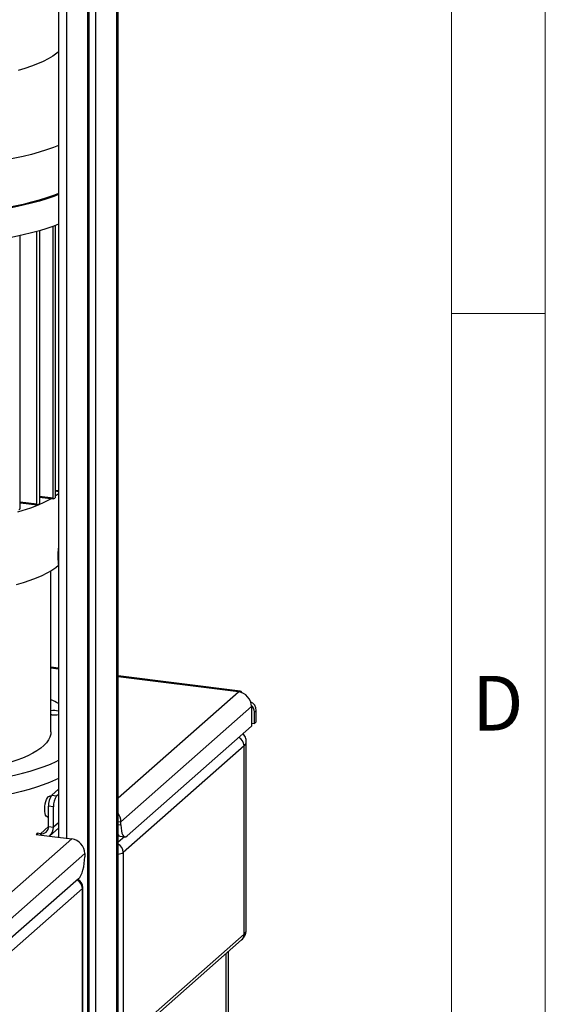
# Model space of a CAD drawing. Units: millimetres. Extents: x 4 to 416, y 4 to 293.
# Drawn here: x 382 to 416, y 154 to 217 of the extents above; entities that cross this region are included whole.
import ezdxf

# ---------------------------------------------------------------- set-up
doc = ezdxf.new("R2010")
doc.units = ezdxf.units.MM
doc.layers.add('SHEET_FORMAT_LINES', color=8, linetype='Continuous')
doc.styles.add('SLDTEXTSTYLE0', font='TXT', dxfattribs={"width": 0.75})

msp = doc.modelspace()

# ---------------------------------------------------------------- linework, layer by layer
at = {"color": 7, "linetype": 'Continuous', "lineweight": 25}
for p, q in [((388.59, 120.205), (388.59, 253.35)), ((388.669, 120.274), (388.669, 253.419)), ((387.239, 120.607), (387.239, 221.4)), ((386.704, 219.777), (386.704, 118.542)), ((386.783, 219.869), (386.783, 118.611)), ((384.85, 219.577), (384.85, 165.006)), ((385.353, 219.513), (385.353, 164.943)), ((384.501, 186.688), (384.501, 204.069)), ((384.641, 204.12), (384.641, 186.75)), ((382.367, 203.471), (382.367, 186.007)), ((382.399, 186.438), (382.399, 203.478)), ((383.457, 186.305), (383.457, 203.737)), ((383.633, 203.787), (383.633, 186.362)), ((384.85, 187.159), (384.641, 187.185)), ((384.641, 187.149), (384.85, 187.122)), ((383.457, 186.305), (382.399, 186.438)), ((382.43, 186.398), (383.495, 186.264)), ((384.501, 186.688), (383.633, 186.797)), ((383.633, 186.761), (384.53, 186.648)), ((384.364, 171.745), (384.364, 182.034)), ((384.85, 175.812), (384.364, 175.873)), ((384.85, 175.754), (384.364, 175.815)), ((396.473, 174.348), (388.669, 175.331)), ((396.362, 174.304), (388.669, 175.273)), ((388.669, 167.519), (396.362, 174.304)), ((397.193, 173.361), (388.843, 165.997)), ((397.193, 173.361), (397.193, 172.104)), ((384.429, 172.834), (384.364, 172.845)), ((397.507, 173.114), (397.39, 173.01)), ((397.39, 172.277), (397.39, 173.01)), ((397.507, 172.381), (397.507, 173.114)), ((397.193, 172.104), (389.236, 165.086)), ((397.193, 172.302), (397.39, 172.277)), ((397.507, 172.381), (397.39, 172.277)), ((396.722, 170.85), (388.994, 164.035)), ((396.722, 158.803), (396.722, 170.85)), ((396.865, 159.065), (396.865, 171.112)), ((384.368, 167.63), (384.29, 167.64)), ((384.414, 167.685), (384.85, 168.07)), ((384.414, 167.685), (384.726, 167.646)), ((384.726, 167.646), (384.85, 167.755)), ((384.529, 166.949), (384.218, 166.988)), ((384.218, 165.689), (384.218, 166.988)), ((384.529, 165.65), (384.529, 166.949)), ((384.123, 166.317), (384.218, 166.305)), ((384.218, 165.689), (383.698, 165.231)), ((384.218, 165.689), (384.529, 165.65)), ((384.85, 165.933), (384.529, 165.65)), ((388.669, 166.019), (388.843, 165.997)), ((388.669, 165.81), (388.843, 165.788)), ((388.843, 165.788), (388.843, 165.997)), ((383.49, 165.257), (383.412, 165.188)), ((383.412, 165.188), (384.451, 165.057)), ((383.698, 165.231), (383.49, 165.257)), ((383.49, 165.257), (383.49, 165.178)), ((383.698, 165.231), (383.698, 165.152)), ((384.286, 165.088), (384.85, 165.586)), ((384.451, 165.057), (384.451, 165.056)), ((384.451, 165.057), (384.451, 165.056)), ((384.451, 165.056), (385.698, 164.899)), ((389.071, 165.035), (388.669, 164.68)), ((388.786, 165.071), (389.097, 165.032)), ((380.373, 160.203), (385.698, 164.899)), ((381.205, 159.26), (386.53, 163.957)), ((386.53, 163.957), (386.53, 163.747)), ((388.994, 164.035), (388.994, 151.988)), ((386.137, 162.353), (381.598, 158.35)), ((386.379, 161.728), (378.651, 154.913)), ((386.379, 149.681), (386.379, 161.728)), ((386.415, 149.747), (386.415, 161.794)), ((388.994, 151.988), (396.722, 158.803)), ((388.842, 151.637), (396.57, 158.452)), ((395.576, 153.372), (395.576, 157.576)), ((395.72, 153.653), (395.72, 157.702))]:
    msp.add_line(p, q, dxfattribs=at)
at = {"color": 7, "linetype": 'Continuous', "lineweight": 25, "flags": 128}
for points in [[(384.85, 215.226), (384.741, 215.138), (384.484, 214.959), (384.193, 214.785), (383.868, 214.619), (383.511, 214.46), (383.123, 214.309), (382.706, 214.167), (382.262, 214.034)], [(384.85, 209.239), (384.538, 209.115), (384.093, 208.957), (383.62, 208.809), (383.121, 208.67), (382.598, 208.541), (382.052, 208.423), (381.486, 208.317), (380.902, 208.222), (380.302, 208.138), (379.688, 208.068), (379.062, 208.009), (378.426, 207.963), (377.784, 207.931), (377.137, 207.911), (376.487, 207.904), (375.837, 207.91), (375.19, 207.93), (374.547, 207.962), (373.911, 208.007), (373.285, 208.065), (372.67, 208.136)], [(384.85, 206.098), (384.562, 205.987), (384.11, 205.83), (383.631, 205.683), (383.126, 205.545), (382.597, 205.417), (382.046, 205.301), (381.476, 205.195), (380.887, 205.101), (380.283, 205.019), (379.665, 204.95), (379.036, 204.892), (378.397, 204.847), (377.752, 204.816), (377.102, 204.797), (376.449, 204.791), (375.797, 204.798), (375.147, 204.818), (374.503, 204.851), (373.865, 204.896), (373.236, 204.955), (372.619, 205.025)], [(384.85, 206.174), (384.538, 206.05), (384.093, 205.892), (383.62, 205.744), (383.121, 205.605), (382.598, 205.476), (382.052, 205.358), (381.486, 205.251), (380.902, 205.156), (380.302, 205.073), (379.688, 205.002), (379.062, 204.944), (378.426, 204.898), (377.784, 204.865), (377.137, 204.846), (376.487, 204.839), (375.837, 204.845), (375.19, 204.864), (374.547, 204.897), (373.911, 204.942), (373.285, 205), (372.67, 205.07)], [(384.85, 204.202), (384.562, 204.091), (384.11, 203.934), (383.631, 203.787), (383.126, 203.649), (382.597, 203.521), (382.046, 203.405), (381.476, 203.299), (380.887, 203.205), (380.283, 203.123), (379.665, 203.054), (379.036, 202.996), (378.397, 202.951), (377.752, 202.919), (377.102, 202.9), (376.449, 202.894), (376.124, 202.896)], [(384.85, 186.953), (384.823, 186.933), (384.641, 186.806)], [(384.85, 182.377), (384.679, 182.243), (384.414, 182.065), (384.114, 181.893), (383.781, 181.728), (383.416, 181.571), (383.021, 181.422), (382.597, 181.282), (382.146, 181.152)], [(396.59, 174.243), (396.584, 174.254), (396.536, 174.316), (396.482, 174.346), (396.423, 174.342), (396.362, 174.304)], [(384.364, 171.745), (384.351, 171.595), (384.299, 171.41), (384.209, 171.228), (384.081, 171.048), (383.915, 170.871), (383.713, 170.699), (383.474, 170.532), (383.201, 170.371), (382.894, 170.217), (382.556, 170.07), (382.187, 169.932), (381.791, 169.802), (381.368, 169.683), (380.921, 169.573), (380.451, 169.474), (379.962, 169.387), (379.456, 169.311), (378.935, 169.247), (378.402, 169.195), (377.859, 169.156), (377.31, 169.13), (377.011, 169.122)], [(376.271, 168.413), (376.751, 168.413), (377.376, 168.425), (377.997, 168.451), (378.612, 168.489), (379.218, 168.54), (379.814, 168.603), (380.397, 168.679), (380.964, 168.767), (381.514, 168.866), (382.044, 168.977), (382.552, 169.098), (383.037, 169.23), (383.496, 169.372), (383.927, 169.523), (384.33, 169.682), (384.701, 169.85), (384.85, 169.924)], [(384.85, 168.772), (384.656, 168.676), (384.279, 168.509), (383.87, 168.349), (383.433, 168.199), (382.969, 168.058), (382.478, 167.927), (381.964, 167.807), (381.429, 167.697), (380.873, 167.599), (380.301, 167.513), (379.713, 167.439), (379.113, 167.378), (378.502, 167.329), (377.883, 167.293), (377.259, 167.27), (376.631, 167.26), (376.271, 167.26)], [(384.123, 166.317), (384.12, 166.317), (384.068, 166.347), (384.025, 166.417), (383.993, 166.522), (383.975, 166.656), (383.971, 166.81), (383.983, 166.975), (384.008, 167.139), (384.045, 167.294), (384.093, 167.429), (384.148, 167.535), (384.207, 167.607)], [(384.207, 167.607), (384.265, 167.639), (384.29, 167.64)], [(388.843, 165.788), (388.851, 165.59), (388.873, 165.413), (388.91, 165.264), (388.958, 165.148), (389.018, 165.071), (389.086, 165.034), (389.16, 165.039), (389.236, 165.086)], [(386.137, 162.353), (386.213, 162.441), (386.287, 162.565), (386.355, 162.722), (386.415, 162.905), (386.463, 163.107), (386.5, 163.32), (386.522, 163.536), (386.53, 163.747)], [(386.379, 161.728), (386.406, 161.762), (386.415, 161.794)]]:
    msp.add_lwpolyline(points, dxfattribs=at)
at = {"color": 7, "linetype": 'Continuous', "lineweight": 25}
for centre, radius, start, end in [((380.052, 194.633), 9.082, 283.97881, 298.66371), ((381.039, 194.713), 8.788, 293.449, 293.94805), ((379.515, 198.773), 13.127, 287.67945, 288.08423), ((381.281, 166.557), 7.866, 63.00876, 66.92347), ((396.223, 173.343), 0.971, 1.05871, 81.76054), ((396.899, 173.103), 0.608, 1.09532, 66.62937), ((396.787, 173), 0.603, 1.00099, 48.19576), ((384.575, 172.036), 1.069, 75.08991, 101.42806), ((384.576, 173.911), 1.086, 262.23268, 284.64022), ((396.111, 170.837), 0.611, 1.26444, 63.96916), ((396.516, 171.133), 0.35, 306.00336, 356.43299), ((385.309, 167.056), 1.094, 144.93094, 183.59311), ((385.621, 167.017), 1.094, 144.93094, 183.59311), ((387.9, 165.986), 0.944, 0.67811, 35.44218), ((383.766, 165.678), 0.452, 261.39863, 1.42061), ((383.789, 165.637), 0.741, 312.15804, 0.97766), ((388.816, 165.239), 0.17, 210.26112, 259.78353), ((385.559, 163.939), 0.971, 1.05871, 81.76054), ((388.387, 164.024), 0.607, 1.03874, 62.4077), ((388.63, 164.589), 0.663, 273.35264, 303.35084), ((385.768, 161.715), 0.611, 1.23846, 63.99514), ((385.859, 161.794), 0.556, 0, 66.51371), ((396.26, 158.795), 0.462, 312.09413, 1.04156), ((396.516, 159.086), 0.35, 305.99196, 356.56014)]:
    msp.add_arc(centre, radius, start, end, dxfattribs=at)
for points, knots in [([(382.43, 186.398), (382.43, 186.398), (382.424, 186.397), (382.414, 186.404), (382.403, 186.416), (382.399, 186.429), (382.399, 186.437), (382.399, 186.438)], [0, 0, 0, 0, 0.014813, 0.352637, 0.664355, 0.934104, 1, 1, 1, 1]), ([(384.536, 186.651), (384.532, 186.65), (384.523, 186.647), (384.513, 186.653), (384.507, 186.661), (384.503, 186.669), (384.501, 186.678), (384.501, 186.685), (384.501, 186.688)], [0, 0, 0, 0, 0.249736, 0.499794, 0.631065, 0.758323, 0.881173, 1, 1, 1, 1]), ([(384.641, 186.75), (384.641, 186.746), (384.64, 186.739), (384.638, 186.728), (384.635, 186.718), (384.629, 186.704), (384.62, 186.69), (384.611, 186.684), (384.606, 186.682)], [0, 0, 0, 0, 0.119499, 0.242578, 0.36957, 0.499855, 0.749246, 1, 1, 1, 1]), ([(382.367, 186.007), (382.367, 186.003), (382.366, 185.996), (382.363, 185.984), (382.357, 185.974), (382.347, 185.961), (382.332, 185.948), (382.319, 185.943), (382.312, 185.941)], [0, 0, 0, 0, 0.115576, 0.23651, 0.364655, 0.495231, 0.745001, 1, 1, 1, 1]), ([(383.501, 186.267), (383.496, 186.266), (383.485, 186.263), (383.472, 186.269), (383.464, 186.277), (383.46, 186.285), (383.457, 186.295), (383.457, 186.301), (383.457, 186.305)], [0, 0, 0, 0, 0.2501387, 0.5010268, 0.6330641, 0.7606229, 0.8826155, 1, 1, 1, 1]), ([(383.633, 186.362), (383.633, 186.358), (383.633, 186.351), (383.63, 186.34), (383.626, 186.329), (383.618, 186.316), (383.606, 186.303), (383.595, 186.298), (383.59, 186.295)], [0, 0, 0, 0, 0.117972, 0.240186, 0.367503, 0.498019, 0.747302, 1, 1, 1, 1]), ([(384.85, 183.55), (384.846, 183.523), (384.831, 183.416), (384.815, 183.228), (384.806, 182.993), (384.811, 182.767), (384.825, 182.577), (384.843, 182.471), (384.85, 182.431)], [0, 0, 0, 0, 0.069327, 0.268818, 0.46863, 0.669338, 0.871748, 1, 1, 1, 1]), ([(396.861, 171.11), (396.862, 171.13), (396.867, 171.202), (396.838, 171.325), (396.781, 171.467), (396.718, 171.57), (396.671, 171.618), (396.658, 171.632)], [0, 0, 0, 0, 0.098055, 0.367366, 0.630103, 0.895952, 1, 1, 1, 1]), ([(396.57, 158.452), (396.6, 158.481), (396.668, 158.545), (396.755, 158.663), (396.822, 158.803), (396.861, 158.939), (396.861, 159.027), (396.861, 159.063)], [0, 0, 0, 0, 0.19093, 0.421455, 0.639135, 0.850779, 1, 1, 1, 1])]:
    msp.add_open_spline(points, degree=3, knots=knots, dxfattribs=at)
at = {"layer": 'SHEET_FORMAT_LINES', "color": 7, "linetype": 'Continuous', "lineweight": 18}
for p, q in [((416, 293), (416, 4)), ((410, 287), (410, 10)), ((410, 198.5), (416, 198.5))]:
    msp.add_line(p, q, dxfattribs=at)

# ---------------------------------------------------------------- texts
at = {"layer": 'SHEET_FORMAT_LINES', "insert": (412.96, 175.326), "char_height": 3.5, "attachment_point": 2, "style": 'SLDTEXTSTYLE0'}
msp.add_mtext('D', dxfattribs=at)

doc.saveas('drawing.dxf')
